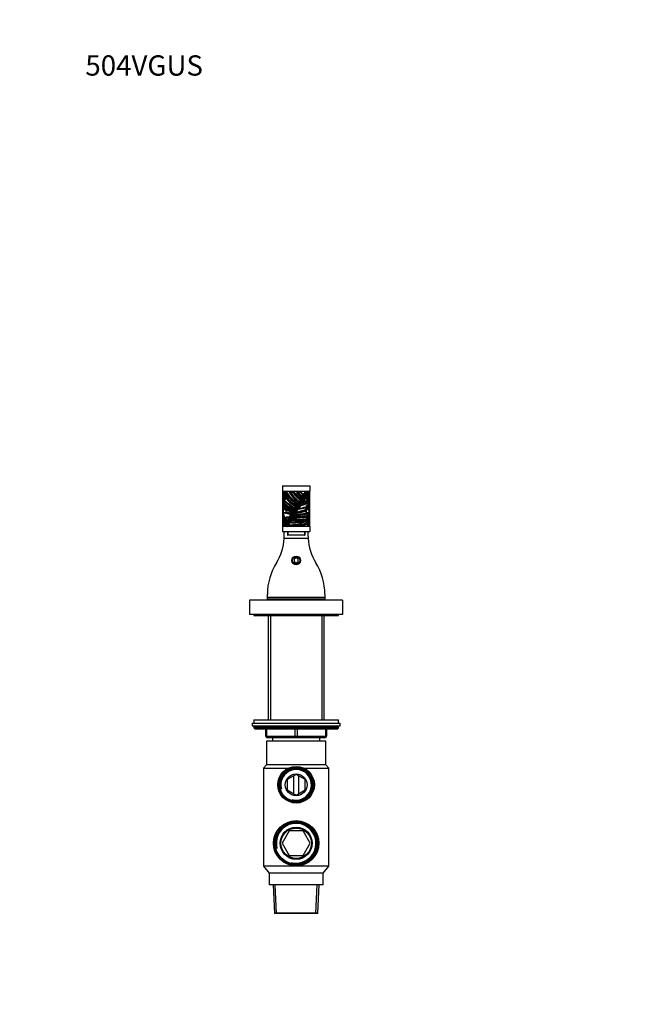
# Model space of a CAD drawing. Units: millimetres. Extents: x 0 to 744, y 0 to 1164.
# Drawn here: x 0 to 369, y 582 to 1164 of the extents above; entities that cross this region are included whole.
import ezdxf
from ezdxf import colors
from ezdxf.entities.mleader import LeaderData, LeaderLine
from ezdxf.math import Vec2, Vec3

# ---------------------------------------------------------------- set-up
doc = ezdxf.new("R2010")
doc.units = ezdxf.units.MM
doc.layers.add('DV4_Défaut', color=7, linetype='Continuous')
doc.layers.add('Défaut', color=7, linetype='Continuous')

# ---------------------------------------------------------------- blocks, each defined once
blk = doc.blocks.new('_DOT')
at = {"color": 0}
blk.add_line((0, 0), (-1, 0), dxfattribs=at)
at = {"color": 0, "const_width": 0.333}
blk.add_lwpolyline([(-0.1665, 0, 1), (0.1665, 0, 1)], format="xyb", close=True, dxfattribs=at)
blk = doc.blocks.new('SE3')
at = {"layer": 'DV4_Défaut', "color": 7, "linetype": 'Continuous'}
for p, q in [((155.5, 888.45), (171.5, 888.45)), ((155.5, 888.45), (155.5, 885.45)), ((155.5, 885.45), (171.5, 885.45)), ((155.7, 874.16), (155.7, 885.45)), ((156.1, 885.45), (156.1, 884.77)), ((156.1, 884.24), (156.1, 884.77)), ((156.1, 884.77), (156.5, 884.77)), ((169.78, 885.29), (156.4, 864.45)), ((156.5, 883.67), (156.5, 884.83)), ((156.5, 884.83), (156.7, 884.83)), ((156.7, 884.83), (157.3, 884.83)), ((156.7, 884.83), (156.7, 883.68)), ((157.3, 883.66), (157.3, 884.83)), ((157.3, 884.83), (157.5, 884.83)), ((157.5, 884.62), (157.5, 885.45)), ((157.59, 864.45), (170.62, 884.75)), ((159.3, 884.81), (159.77, 884.81)), ((159.77, 884.81), (160.24, 884.81)), ((160.24, 884.81), (161.44, 884.81)), ((161.44, 884.81), (161.92, 884.81)), ((161.92, 884.81), (162.41, 884.81)), ((163.7, 884.81), (164.19, 884.81)), ((164.19, 884.81), (164.69, 884.81)), ((165.9, 884.81), (164.69, 884.81)), ((165.9, 884.81), (166.42, 884.81)), ((167.94, 883.35), (169.29, 885.45)), ((169.53, 885.45), (169.78, 885.29)), ((170.62, 884.75), (169.78, 885.29)), ((170.6, 884.77), (170.9, 884.77)), ((170.62, 884.75), (171.04, 884.48)), ((170.9, 884.77), (170.9, 885.45)), ((170.9, 884.77), (170.9, 884.58)), ((171.3, 885.45), (171.3, 874.16)), ((171.5, 888.45), (171.5, 885.45)), ((156.1, 884.08), (156.1, 884.24)), ((156.1, 883.01), (156.1, 884.08)), ((156.1, 882.99), (156.1, 883.01)), ((156.1, 881.88), (156.1, 882.99)), ((156.1, 881.79), (156.1, 881.88)), ((156.1, 880.65), (156.1, 881.79)), ((156.1, 880.58), (156.1, 880.64)), ((156.1, 879.61), (156.1, 880.58)), ((156.1, 878.38), (156.1, 879.62)), ((156.3, 880.1), (156.3, 883.63)), ((156.55, 883.68), (157.25, 883.68)), ((156.55, 883.68), (156.55, 880.58)), ((156.55, 880.58), (157.25, 880.58)), ((157.25, 880.58), (157.25, 883.68)), ((157.5, 882.03), (157.5, 884.62)), ((157.5, 884.62), (157.6, 884.62)), ((157.5, 884.62), (157.5, 884.62)), ((157.5, 881.72), (157.5, 882.03)), ((157.7, 882.03), (157.5, 882.03)), ((157.5, 881.49), (157.5, 881.72)), ((157.54, 881.59), (157.7, 880.81)), ((157.6, 884.62), (158.07, 884.62)), ((157.7, 883.72), (157.7, 882.03)), ((164.36, 877.78), (165.22, 879.11)), ((165.51, 879.39), (166.01, 880.16)), ((166.14, 880.55), (167.04, 881.96)), ((167.34, 882.23), (167.81, 882.97)), ((171.04, 884.48), (167.59, 879.11)), ((169.5, 881.76), (169.5, 882.08)), ((169.75, 882.47), (169.75, 880.58)), ((170.45, 880.58), (169.75, 880.58)), ((170.45, 880.58), (170.45, 883.56)), ((170.7, 883.63), (170.7, 879.41)), ((170.9, 884.24), (170.9, 884.08)), ((170.9, 884.08), (170.9, 883)), ((170.9, 883.01), (170.9, 882.99)), ((170.9, 882.99), (170.9, 881.88)), ((170.9, 881.88), (170.9, 881.79)), ((170.9, 881.79), (170.9, 880.65)), ((170.9, 880.64), (170.9, 880.58)), ((170.9, 880.58), (170.9, 879.62)), ((170.9, 879.62), (170.9, 878.37)), ((155.7, 872.78), (155.7, 874.16)), ((155.9, 874.24), (155.9, 872.86)), ((155.95, 874.41), (155.95, 874.29)), ((157.33, 874.41), (155.95, 874.41)), ((157.49, 874.29), (155.95, 874.29)), ((156.1, 878.38), (156.1, 878.31)), ((156.1, 877), (156.1, 878.31)), ((156.1, 875.68), (156.1, 876.84)), ((156.1, 875.68), (156.1, 875.68)), ((156.1, 875.61), (156.1, 875.68)), ((156.1, 874.53), (156.1, 875.61)), ((156.3, 874.41), (156.3, 878.12)), ((156.55, 877), (156.79, 877)), ((156.55, 877), (156.55, 874.41)), ((157.25, 874.41), (157.25, 876.85)), ((157.5, 875.39), (157.5, 875.76)), ((157.5, 874.94), (157.5, 875.39)), ((157.5, 874.48), (157.5, 874.94)), ((157.5, 873.25), (157.5, 874.48)), ((157.5, 872.83), (157.5, 873.25)), ((161.44, 873.23), (162.26, 874.51)), ((162.75, 875.09), (162.57, 874.81)), ((162.87, 875.46), (163.56, 876.53)), ((163.62, 873.11), (164.61, 874.65)), ((163.86, 876.81), (164.23, 877.4)), ((166.5, 877.41), (165.03, 875.12)), ((167.14, 878.59), (166.66, 877.84)), ((169.05, 874.48), (169.25, 874.46)), ((169.23, 874.25), (169.23, 874.26)), ((169.24, 875.71), (169.44, 875.67)), ((169.5, 873.89), (169.5, 875.76)), ((169.51, 874.29), (169.5, 874.07)), ((169.5, 873.89), (169.5, 872.81)), ((171.05, 874.29), (169.51, 874.29)), ((170.44, 874.41), (169.66, 874.41)), ((170.45, 877), (169.75, 877)), ((169.75, 877), (169.75, 874.41)), ((171.05, 874.41), (170.44, 874.41)), ((170.45, 874.41), (170.45, 877)), ((170.7, 878.67), (170.7, 878.24)), ((170.7, 878.24), (170.7, 878.18)), ((170.7, 878.2), (170.7, 874.41)), ((170.9, 878.31), (170.9, 878.38)), ((170.9, 878.31), (170.9, 877.02)), ((170.9, 876.84), (170.9, 875.67)), ((170.9, 875.68), (170.9, 875.68)), ((170.9, 875.68), (170.9, 875.61)), ((170.9, 875.61), (170.9, 874.4)), ((171.05, 874.41), (171.05, 874.29)), ((171.1, 872.86), (171.1, 874.24)), ((171.3, 874.16), (171.3, 872.78)), ((155.7, 869.21), (155.7, 872.78)), ((155.7, 864.45), (155.7, 869.21)), ((155.95, 872.81), (157.5, 872.81)), ((155.95, 872.55), (155.95, 872.81)), ((155.95, 872.55), (155.95, 868.88)), ((157.5, 872.55), (155.95, 872.55)), ((155.95, 868.88), (156.1, 868.88)), ((156.1, 869.18), (156.1, 869.22)), ((156.1, 868.78), (156.1, 869.18)), ((156.12, 868.93), (156.1, 868.78)), ((156.1, 868.17), (156.1, 868.78)), ((156.1, 865.93), (156.1, 868.17)), ((156.12, 868.93), (156.3, 868.93)), ((157.5, 872.4), (156.3, 872.4)), ((156.3, 871.31), (156.3, 872.4)), ((156.3, 865.21), (156.3, 871.02)), ((156.55, 869.9), (157.25, 869.9)), ((156.55, 869.9), (156.55, 865.91)), ((157.25, 866.69), (157.25, 869.9)), ((157.44, 869.7), (157.44, 869.85)), ((157.44, 869.5), (157.44, 869.7)), ((157.48, 867.04), (157.44, 869.5)), ((157.64, 869.5), (157.44, 869.5)), ((157.5, 872.81), (157.5, 872.55)), ((157.5, 872.4), (157.5, 872.55)), ((157.63, 870.3), (159.56, 870.3)), ((157.63, 870.3), (157.64, 869.9)), ((157.64, 869.9), (159.3, 869.9)), ((157.64, 869.9), (157.64, 869.5)), ((159.17, 869.5), (157.64, 869.5)), ((157.64, 869.5), (157.68, 867.18)), ((159.17, 869.5), (157.68, 867.18)), ((159.3, 869.89), (160.76, 872.17)), ((160.43, 868.13), (159.83, 867.21)), ((161.64, 869.84), (160.77, 868.48)), ((161.11, 872.52), (161.32, 872.86)), ((162.06, 870.67), (161.77, 870.22)), ((163.47, 872.68), (162.45, 871.1)), ((169.47, 868.2), (169.27, 868.2)), ((169.48, 867.62), (169.28, 867.61)), ((169.48, 868.39), (169.48, 868.4)), ((169.5, 872.55), (169.5, 872.81)), ((169.5, 872.81), (171.05, 872.81)), ((169.5, 872.55), (169.5, 872.42)), ((171.05, 872.55), (169.5, 872.55)), ((169.5, 867.6), (169.5, 868.26)), ((170.45, 869.9), (169.75, 869.9)), ((169.75, 869.9), (169.75, 865.91)), ((170.45, 865.91), (170.45, 869.9)), ((170.47, 871.11), (170.67, 871.1)), ((170.5, 871.98), (170.7, 871.98)), ((170.7, 871.77), (170.7, 871.31)), ((170.7, 871.32), (170.7, 864.64)), ((170.87, 868.93), (170.7, 868.93)), ((170.9, 868.78), (170.87, 868.93)), ((170.9, 869.22), (170.9, 869.18)), ((170.9, 869.18), (170.9, 868.78)), ((171.05, 868.88), (170.9, 868.88)), ((170.9, 868.78), (170.9, 868.17)), ((170.9, 868.17), (170.9, 865.93)), ((171.05, 872.55), (171.05, 872.81)), ((171.05, 868.88), (171.05, 872.55)), ((171.3, 872.78), (171.3, 869.21)), ((171.3, 869.21), (171.3, 864.45)), ((155.5, 864.45), (155.5, 861.45)), ((171.5, 864.45), (155.5, 864.45)), ((155.5, 861.45), (171.5, 861.45)), ((155.81, 864.45), (157.48, 867.06)), ((156.1, 865.94), (156.1, 864.9)), ((156.5, 859.09), (156.5, 861.45)), ((156.55, 865.91), (156.74, 865.91)), ((158.07, 864.45), (158.16, 864.59)), ((158.3, 861.45), (158.3, 859.45)), ((158.5, 861.45), (158.5, 859.45)), ((159.71, 866.82), (158.54, 865)), ((168.5, 861.45), (168.5, 859.45)), ((168.7, 861.45), (168.7, 859.45)), ((169.67, 866.09), (169.75, 865.91)), ((169.75, 865.91), (170.25, 865.91)), ((170.27, 865.77), (170.25, 865.91)), ((170.25, 865.91), (170.45, 865.91)), ((170.47, 865.81), (170.27, 865.77)), ((170.53, 864.45), (170.27, 865.77)), ((170.45, 865.91), (170.47, 865.81)), ((170.47, 865.81), (170.73, 864.45)), ((170.5, 861.45), (170.5, 859.09)), ((170.9, 864.45), (170.9, 865.94)), ((171.5, 864.45), (171.5, 861.45)), ((170.54, 857.45), (156.45, 857.45)), ((158.3, 859.45), (158.5, 859.45)), ((168.5, 859.45), (158.5, 859.45)), ((168.5, 859.45), (168.7, 859.45)), ((163.5, 845.9), (162.25, 845.17)), ((162.25, 845.17), (162.25, 843.73)), ((164.75, 845.17), (163.5, 845.9)), ((164.75, 843.73), (164.75, 845.17)), ((162.25, 843.73), (163.5, 843.01)), ((163.5, 843.01), (164.75, 843.73)), ((191, 820.95), (136, 820.95)), ((136, 820.95), (136, 812.45)), ((146.5, 822.45), (146.5, 824.45)), ((180.5, 822.45), (146.5, 822.45)), ((146.5, 821.45), (146.5, 822.45)), ((180.5, 821.45), (146.5, 821.45)), ((147.67, 821.45), (147.17, 820.95)), ((179.82, 820.95), (179.32, 821.45)), ((180.5, 824.45), (180.5, 822.45)), ((180.5, 822.45), (180.5, 821.45)), ((191, 820.95), (191, 812.45)), ((191, 812.45), (136, 812.45)), ((138.5, 812.45), (138.5, 811.95)), ((138.5, 811.95), (188.5, 811.95)), ((146.87, 811.95), (146.87, 750.15)), ((148.35, 811.95), (148.35, 750.15)), ((178.64, 811.95), (178.64, 750.15)), ((180.12, 750.15), (180.12, 811.95)), ((188.5, 811.95), (188.5, 812.45)), ((137.5, 748.15), (189.5, 748.15)), ((137.5, 748.15), (137.5, 746.65)), ((137.5, 746.65), (189.5, 746.65)), ((138.5, 750.15), (188.5, 750.15)), ((138.5, 750.15), (138.5, 748.15)), ((188.5, 746.15), (138.5, 746.15)), ((138.5, 746.15), (138.5, 745.5)), ((188.5, 745.5), (138.5, 745.5)), ((138.5, 745.5), (139.34, 744.65)), ((187.65, 744.65), (188.5, 745.5)), ((188.5, 748.15), (188.5, 750.15)), ((188.5, 745.5), (188.5, 746.15)), ((189.5, 746.65), (189.5, 748.15)), ((187.65, 744.65), (139.34, 744.65)), ((145.5, 740.65), (145.5, 744.65)), ((145.5, 740.65), (146, 740.65)), ((146, 744.65), (146, 740.65)), ((146, 740.65), (163, 740.65)), ((163.5, 739.65), (146.5, 739.65)), ((149.5, 739.65), (149.5, 737.65)), ((163, 740.65), (163, 744.65)), ((163, 740.65), (164, 740.65)), ((180.5, 739.65), (163.5, 739.65)), ((164, 744.65), (164, 740.65)), ((164, 740.65), (181, 740.65)), ((177.5, 737.65), (177.5, 739.65)), ((181, 740.65), (181, 744.65)), ((181, 740.65), (181.5, 740.65)), ((181.5, 744.65), (181.5, 740.65)), ((181, 737.65), (146, 737.65)), ((146, 737.65), (146, 723.65)), ((181, 723.65), (181, 737.65)), ((146, 723.65), (144.1, 721.65)), ((181, 723.65), (146, 723.65)), ((182.9, 721.65), (181, 723.65)), ((144.1, 721.65), (159.05, 721.65)), ((144.1, 721.65), (144.1, 663.65)), ((163.5, 717.89), (158.22, 714.85)), ((161.88, 716.96), (161.88, 706.65)), ((168.77, 714.85), (163.5, 717.89)), ((165.12, 706.65), (165.12, 716.96)), ((167.95, 721.65), (182.9, 721.65)), ((182.9, 663.65), (182.9, 721.65)), ((158.22, 714.85), (158.22, 708.76)), ((168.77, 708.76), (168.77, 714.85)), ((158.22, 708.76), (163.5, 705.71)), ((163.5, 705.71), (168.77, 708.76)), ((159.31, 684.5), (155.13, 677.25)), ((167.68, 684.5), (159.31, 684.5)), ((171.87, 677.25), (167.68, 684.5)), ((155.13, 677.25), (159.31, 670)), ((167.68, 670), (171.87, 677.25)), ((159.31, 670), (167.68, 670)), ((182.9, 663.65), (144.1, 663.65)), ((144.1, 663.65), (147.5, 659.65)), ((179.5, 659.65), (182.9, 663.65)), ((179.5, 659.65), (147.5, 659.65)), ((147.5, 659.65), (147.5, 652.65)), ((179.5, 652.65), (179.5, 659.65)), ((179.5, 652.65), (147.5, 652.65)), ((149.91, 652.65), (150.64, 635.91)), ((151.81, 635.65), (151.07, 652.65)), ((175.18, 635.65), (175.92, 652.65)), ((176.35, 635.91), (177.08, 652.65)), ((176.35, 635.91), (150.64, 635.91)), ((150.64, 635.91), (150.9, 635.65)), ((176.1, 635.65), (150.9, 635.65)), ((176.1, 635.65), (176.35, 635.91))]:
    blk.add_line(p, q, dxfattribs=at)
for centre, radius in [((163.5, 844.45), 2.6), ((163.5, 844.45), 2.1), ((163.5, 711.8), 10.81), ((163.5, 711.8), 10.22), ((163.5, 711.8), 9.7), ((163.5, 711.8), 6.5), ((163.5, 677.25), 13.4), ((163.5, 677.25), 12.89), ((163.5, 677.25), 12.37), ((163.5, 677.25), 9.5), ((163.5, 677.25), 9)]:
    blk.add_circle(centre, radius, dxfattribs=at)
for centre, radius, start, end in [((174.99, 893.88), 18.12, 210.06321, 236.53435), ((174.99, 893.88), 17.72, 210.81472, 236.51688), ((174.99, 893.88), 17.32, 211.60728, 236.82944), ((176.24, 894.81), 17.86, 214.0634, 235.07735), ((176.24, 894.81), 17.46, 214.95538, 234.69786), ((176.24, 894.81), 17.06, 215.89971, 234.63664), ((174.75, 892.48), 13.45, 214.79365, 233.89713), ((174.75, 892.48), 13.05, 216.0228, 233.79249), ((174.75, 892.48), 12.65, 217.35107, 234.13479), ((173.76, 891.04), 10.03, 218.40958, 233.58268), ((173.76, 891.04), 9.63, 220.32274, 232.83093), ((156.44, 879.38), 0.421, 117.39695, 145.57631), ((162.53, 879.11), 6.31, 173.34072, 185.84063), ((162.53, 879.11), 6.31, 168.96618, 173.34072), ((181.29, 907.18), 37.07, 227.52657, 239.99008), ((181.29, 907.18), 36.67, 227.10985, 239.86293), ((166.94, 886.19), 9.57, 189.44619, 194.98641), ((157.7, 881.72), 0.2, 180, 220.247), ((175.55, 896.84), 23.59, 220.247, 239.43033), ((175.36, 895.44), 20.8, 211.34563, 238.09461), ((175.36, 895.44), 21.2, 213.57492, 238.35011), ((175.55, 896.84), 23.19, 219.65979, 239.71417), ((175.55, 896.84), 23.99, 221.91125, 239.39494), ((175.36, 895.44), 20.4, 212.03257, 238.11004), ((161.32, 901.99), 24.74, 282.46312, 292.30913), ((162.69, 895.73), 17.71, 284.54875, 296.77163), ((171.11, 875.6), 4.97, 135.058, 143.12972), ((162.69, 895.73), 17.31, 286.50433, 297.29132), ((155.71, 878.73), 15, 4.55117, 6.19524), ((155.71, 878.73), 15, 1.45072, 4.55117), ((170.55, 879.38), 0.421, 34.41117, 69.24512), ((155.71, 878.73), 15, 359.80846, 1.45072), ((-590.47, 881.66), 761.37, 359.99381, 0.00426), ((155.94, 874.16), 0.248, 89.54432, 179.5399), ((1086.65, 874.69), 930.55, 179.85947, 179.93895), ((-878.46, 870.26), 1034.57, 0.22869, 0.29607), ((162.53, 879.11), 6.31, 185.84063, 191.39483), ((168.72, 892.7), 18.92, 228.78974, 251.0521), ((162.53, 879.11), 6.31, 191.39483, 197.50172), ((168.72, 892.7), 19.32, 230.17509, 250.45743), ((168.72, 892.7), 19.72, 231.76048, 232.78329), ((156.6, 875.63), 1.38, 62.11903, 82.23477), ((168.72, 892.7), 19.72, 235.14177, 250.18609), ((169.91, 898.39), 26.14, 241.64275, 251.61996), ((169.91, 898.39), 26.54, 242.10785, 251.39975), ((169.91, 898.39), 26.94, 242.55723, 251.40547), ((163.12, 891.92), 19.5, 253.22977, 264.05968), ((155.43, 916.77), 45.23, 279.84486, 287.45506), ((155.43, 916.77), 44.83, 280.31572, 287.74498), ((155.43, 916.77), 44.43, 280.62129, 287.85429), ((157.57, 915.95), 41.9, 279.6714, 286.16926), ((167.68, 872.32), 3.85, 133.46617, 142.80462), ((157.57, 915.95), 41.5, 280.36578, 286.31814), ((161.32, 901.99), 25.54, 280.99534, 291.54798), ((161.32, 901.99), 25.14, 281.87269, 291.94713), ((175.21, 872.53), 6.31, 165.84292, 170.0236), ((180.93, 873.29), 11.93, 168.28598, 174.26436), ((169.03, 874.27), 0.2, 287.74498, 355.30764), ((179.67, 873.39), 10.47, 175.46422, 176.14641), ((169.29, 875.94), 0.2, 347.19327, 106.31814), ((180.93, 873.29), 11.73, 174.26436, 175.30764), ((180.93, 873.29), 11.73, 168.28598, 174.26436), ((180.93, 873.29), 11.73, 167.19327, 168.28598), ((-759.66, 874.69), 930.55, 0.06414, 0.14053), ((1205.45, 870.26), 1034.57, 179.70393, 179.77158), ((171.05, 874.16), 0.248, 0.42077, 90.49501), ((156.52, 868.15), 0.425, 177.61051, 237.93578), ((156.44, 867.7), 1.27, 96.69032, 104.61031), ((157.64, 869.7), 0.2, 90, 180.80975), ((163.12, 891.92), 19.9, 253.57645, 263.1604), ((163.12, 891.92), 20.3, 253.90889, 262.61471), ((162.36, 918.14), 51, 267.15538, 277.78961), ((164.57, 902.68), 34.79, 263.15582, 277.76061), ((164.57, 902.68), 34.39, 263.66484, 277.81549), ((164.57, 902.68), 33.99, 263.99937, 278.02311), ((161.42, 916.57), 47.15, 269.94071, 280.98647), ((161.42, 916.57), 46.75, 270.25516, 281.1901), ((161.42, 916.57), 46.35, 270.42848, 281.25457), ((156.99, 931.28), 60.81, 274.78154, 282.83818), ((164.59, 868.72), 3.2, 132.13785, 142.45783), ((156.99, 931.28), 60.41, 275.19298, 282.88416), ((156.99, 931.28), 60.01, 275.49071, 282.02962), ((174.26, 868), 5.04, 168.32913, 173.08758), ((169.28, 868.4), 0.2, 357.82316, 97.81549), ((180.21, 867.99), 10.94, 178.88518, 181.96588), ((214.09, 871.43), 44.97, 184.8697, 185.37985), ((169.28, 867.41), 0.2, 277.76885, 3.01802), ((180.21, 867.99), 10.74, 177.82316, 178.88518), ((180.21, 867.99), 10.74, 178.88518, 181.96588), ((175.68, 867.85), 6.21, 181.77915, 182.12306), ((178.85, 868.05), 9.38, 176.95042, 177.65222), ((168.89, 892.82), 20.41, 271.70594, 274.44196), ((157.71, 873.1), 13, 347.48856, 349.39839), ((170.5, 872.19), 0.2, 359.41886, 102.88416), ((94.75, 864.32), 76.14, 5.77648, 6.07971), ((146.75, 872.43), 23.75, 356.82712, 358.92236), ((99.47, 866.24), 71.17, 3.60028, 3.92506), ((170.46, 870.91), 0.2, 281.1901, 356.32852), ((146.75, 872.43), 23.95, 356.82712, 358.92236), ((149.16, 872.41), 21.54, 359.39195, 359.92633), ((170.55, 867.7), 1.27, 75.38069, 83.37955), ((170.47, 868.15), 0.424, 301.83392, 2.39755), ((152.29, 987.64), 123.18, 272.72847, 278.39132), ((160.51, 862.78), 2.97, 131.57704, 142.32511), ((152.29, 987.64), 122.78, 272.91871, 278.13567), ((152.29, 987.64), 122.38, 273.05295, 278.11203), ((162.36, 918.14), 51.4, 267.02813, 277.76885), ((126.5, 859.09), 30, 327.79577, 356.86432), ((126.5, 859.09), 30, 356.86432, 0), ((200.5, 859.09), 30, 180, 183.13568), ((200.5, 859.09), 30, 183.13568, 212.20423), ((181.5, 824.45), 35, 147.79577, 180), ((145.5, 824.45), 35, 0, 32.20423), ((139, 746.15), 0.5, 90, 180), ((188, 746.15), 0.5, 0, 90), ((146.5, 740.65), 1, 180, 270), ((180.5, 740.65), 1, 270, 0), ((163.5, 711.8), 9.65, 255, 195), ((163.5, 711.8), 9.05, 255, 195), ((163.5, 677.25), 12.24, 255, 195), ((163.5, 677.25), 11.73, 255, 195)]:
    blk.add_arc(centre, radius, start, end, dxfattribs=at)
for centre, major_axis, ratio, start_param, end_param in [((155.9, 874.16), (-0.2, 0), 0.390237, 4.712389, 6.283185), ((155.95, 874.24), (0.05, 0), 0.920715, 1.570796, 3.141593), ((171.05, 874.24), (0.05, 0), 0.920715, 0, 1.570796), ((171.1, 874.16), (0.2, 0), 0.390237, 0, 1.570796), ((155.9, 872.78), (-0.2, 0), 0.390237, 4.712389, 6.283185), ((155.95, 872.78), (0.25, 0), 0.920715, 3.141593, 4.712389), ((155.95, 869.21), (0, 0.328), 0.762805, 1.570796, 3.141593), ((155.95, 872.86), (-0.05, 0), 0.920715, 0, 1.570796), ((171.05, 872.86), (-0.05, 0), 0.920715, 1.570796, 3.141593), ((171.05, 872.78), (0.25, 0), 0.920715, 4.712389, 6.283185), ((171.05, 869.21), (0, 0.328), 0.762805, 3.141593, 4.712389), ((171.1, 872.78), (0.2, 0), 0.390237, 0, 1.570796), ((146.5, 740.65), (0, -1), 0.5, 4.712389, 6.283185), ((163.5, 740.65), (0, -1), 0.5, 4.712389, 6.283185), ((163.5, 740.65), (0, -1), 0.5, 0, 1.570796), ((180.5, 740.65), (0, 1), 0.5, 3.141593, 4.712389)]:
    blk.add_ellipse(centre, major_axis=major_axis, ratio=ratio, start_param=start_param, end_param=end_param, dxfattribs=at)
for points, knots in [([(156.5, 884.47), (156.39, 884.47), (156.29, 884.45), (156.14, 884.36), (156.1, 884.3), (156.1, 884.24)], [0, 0, 0, 0, 0.5, 0.5, 1, 1, 1, 1]), ([(156.1, 884.08), (156.1, 884.02), (156.14, 883.95), (156.29, 883.86), (156.39, 883.84), (156.5, 883.84)], [0, 0, 0, 0, 0.5, 0.5, 1, 1, 1, 1]), ([(156.29, 883.23), (156.26, 883.22), (156.24, 883.2), (156.14, 883.14), (156.1, 883.08), (156.1, 883.01)], [0, 0, 0, 0, 0.247586, 0.247586, 1, 1, 1, 1]), ([(156.1, 882.99), (156.1, 882.92), (156.14, 882.86), (156.24, 882.79), (156.27, 882.78), (156.3, 882.77)], [0, 0, 0, 0, 0.748257, 0.748257, 1, 1, 1, 1]), ([(156.29, 882.11), (156.26, 882.1), (156.24, 882.08), (156.14, 882.02), (156.1, 881.95), (156.1, 881.88)], [0, 0, 0, 0, 0.2473652, 0.2473652, 1, 1, 1, 1]), ([(156.1, 881.79), (156.1, 881.72), (156.14, 881.65), (156.24, 881.58), (156.27, 881.57), (156.3, 881.55)], [0, 0, 0, 0, 0.748346, 0.748346, 1, 1, 1, 1]), ([(156.3, 880.88), (156.27, 880.87), (156.24, 880.86), (156.14, 880.79), (156.1, 880.71), (156.1, 880.64)], [0, 0, 0, 0, 0.2546668, 0.2546668, 1, 1, 1, 1]), ([(156.1, 880.58), (156.1, 880.51), (156.14, 880.43), (156.24, 880.36), (156.27, 880.35), (156.3, 880.33)], [0, 0, 0, 0, 0.746416, 0.746416, 1, 1, 1, 1]), ([(156.1, 879.62), (156.1, 879.54), (156.14, 879.47), (156.22, 879.41), (156.22, 879.4), (156.23, 879.4)], [0, 0, 0, 0, 0.926803, 0.926803, 1, 1, 1, 1]), ([(156.3, 883.63), (156.3, 883.65), (156.32, 883.66), (156.42, 883.68), (156.48, 883.68), (156.55, 883.68)], [0, 0, 0, 0, 0.5, 0.5, 1, 1, 1, 1]), ([(156.55, 880.58), (156.53, 880.58), (156.52, 880.57), (156.49, 880.55), (156.48, 880.54), (156.46, 880.5), (156.44, 880.48), (156.41, 880.39), (156.39, 880.33), (156.38, 880.28)], [0, 0, 0, 0, 0.125, 0.125, 0.25, 0.25, 0.5, 0.5, 1, 1, 1, 1]), ([(157.25, 883.68), (157.31, 883.68), (157.38, 883.69), (157.47, 883.71), (157.5, 883.72), (157.5, 883.73)], [0, 0, 0, 0, 0.5, 0.5, 1, 1, 1, 1]), ([(157.5, 881.76), (157.5, 881.59), (157.49, 881.43), (157.47, 881.26), (157.47, 881.18), (157.46, 881.11), (157.44, 881.03), (157.43, 880.98), (157.42, 880.92), (157.41, 880.87), (157.4, 880.84), (157.39, 880.8), (157.38, 880.77), (157.37, 880.74), (157.36, 880.72), (157.35, 880.69), (157.34, 880.67), (157.33, 880.65), (157.32, 880.63), (157.31, 880.62), (157.3, 880.61), (157.3, 880.6), (157.29, 880.59), (157.28, 880.59), (157.27, 880.58), (157.26, 880.58), (157.25, 880.58), (157.25, 880.58)], [0, 0, 0, 0, 0.40195, 0.40195, 0.40195, 0.588911, 0.588911, 0.588911, 0.717211, 0.717211, 0.717211, 0.80571, 0.80571, 0.80571, 0.867256, 0.867256, 0.867256, 0.929661, 0.929661, 0.929661, 0.955767, 0.955767, 0.955767, 0.982339, 0.982339, 0.982339, 1, 1, 1, 1]), ([(157.7, 880.81), (157.65, 880.92), (157.61, 881.03), (157.53, 881.25), (157.5, 881.37), (157.5, 881.49)], [0, 0, 0, 0, 0.5, 0.5, 1, 1, 1, 1]), ([(157.7, 882.03), (157.66, 881.92), (157.62, 881.82), (157.56, 881.65), (157.54, 881.59), (157.54, 881.59)], [0, 0, 0, 0, 0.5, 0.5, 1, 1, 1, 1]), ([(165.51, 879.39), (165.46, 879.31), (165.39, 879.25), (165.28, 879.16), (165.23, 879.13), (165.22, 879.11)], [0, 0, 0, 0, 0.5, 0.5, 1, 1, 1, 1]), ([(167.34, 882.23), (167.29, 882.15), (167.22, 882.09), (167.1, 882.01), (167.06, 881.98), (167.04, 881.96)], [0, 0, 0, 0, 0.5, 0.5, 1, 1, 1, 1]), ([(169.75, 880.58), (169.72, 880.58), (169.7, 880.6), (169.67, 880.64), (169.65, 880.66), (169.62, 880.73), (169.6, 880.78), (169.56, 880.93), (169.55, 881.04), (169.51, 881.34), (169.5, 881.55), (169.5, 881.76)], [0, 0, 0, 0, 0.0625, 0.0625, 0.125, 0.125, 0.25, 0.25, 0.5, 0.5, 1, 1, 1, 1]), ([(170.6, 880.33), (170.59, 880.38), (170.57, 880.43), (170.54, 880.5), (170.53, 880.52), (170.49, 880.56), (170.47, 880.58), (170.45, 880.58)], [0, 0, 0, 0, 0.5, 0.5, 0.75, 0.75, 1, 1, 1, 1]), ([(170.53, 883.68), (170.56, 883.68), (170.6, 883.67), (170.67, 883.66), (170.7, 883.65), (170.7, 883.63)], [0, 0, 0, 0, 0.3715899, 0.3715899, 1, 1, 1, 1]), ([(170.64, 883.85), (170.69, 883.86), (170.74, 883.88), (170.85, 883.95), (170.9, 884.02), (170.9, 884.08)], [0, 0, 0, 0, 0.356774, 0.356774, 1, 1, 1, 1]), ([(170.9, 883.01), (170.9, 883.08), (170.85, 883.14), (170.76, 883.2), (170.73, 883.22), (170.7, 883.23)], [0, 0, 0, 0, 0.745436, 0.745436, 1, 1, 1, 1]), ([(170.7, 882.77), (170.73, 882.78), (170.76, 882.79), (170.85, 882.86), (170.9, 882.92), (170.9, 882.99)], [0, 0, 0, 0, 0.247111, 0.247111, 1, 1, 1, 1]), ([(170.9, 881.88), (170.9, 881.95), (170.85, 882.02), (170.76, 882.08), (170.73, 882.1), (170.7, 882.11)], [0, 0, 0, 0, 0.74795, 0.74795, 1, 1, 1, 1]), ([(170.7, 881.55), (170.73, 881.57), (170.76, 881.58), (170.85, 881.65), (170.9, 881.72), (170.9, 881.79)], [0, 0, 0, 0, 0.247036, 0.247036, 1, 1, 1, 1]), ([(170.9, 880.64), (170.9, 880.71), (170.85, 880.79), (170.76, 880.86), (170.73, 880.87), (170.7, 880.88)], [0, 0, 0, 0, 0.745584, 0.745584, 1, 1, 1, 1]), ([(170.7, 880.33), (170.73, 880.35), (170.76, 880.36), (170.85, 880.43), (170.9, 880.51), (170.9, 880.58)], [0, 0, 0, 0, 0.248629, 0.248629, 1, 1, 1, 1]), ([(170.7, 879.36), (170.73, 879.38), (170.76, 879.39), (170.85, 879.47), (170.9, 879.54), (170.9, 879.62)], [0, 0, 0, 0, 0.254898, 0.254898, 1, 1, 1, 1]), ([(156.25, 878.62), (156.23, 878.62), (156.22, 878.61), (156.14, 878.54), (156.1, 878.46), (156.1, 878.38)], [0, 0, 0, 0, 0.134059, 0.134059, 1, 1, 1, 1]), ([(156.1, 878.31), (156.1, 878.23), (156.14, 878.15), (156.24, 878.07), (156.27, 878.06), (156.3, 878.04)], [0, 0, 0, 0, 0.746078, 0.746078, 1, 1, 1, 1]), ([(156.29, 877.21), (156.27, 877.2), (156.25, 877.19), (156.16, 877.12), (156.11, 877.05), (156.1, 876.97)], [0, 0, 0, 0, 0.21754, 0.21754, 1, 1, 1, 1]), ([(156.1, 876.97), (156.11, 876.9), (156.16, 876.82), (156.25, 876.76), (156.27, 876.74), (156.3, 876.73)], [0, 0, 0, 0, 0.77385, 0.77385, 1, 1, 1, 1]), ([(156.29, 875.97), (156.26, 875.96), (156.23, 875.94), (156.14, 875.85), (156.1, 875.77), (156.1, 875.68)], [0, 0, 0, 0, 0.252736, 0.252736, 1, 1, 1, 1]), ([(156.1, 875.68), (156.1, 875.59), (156.14, 875.51), (156.24, 875.42), (156.27, 875.4), (156.3, 875.39)], [0, 0, 0, 0, 0.744301, 0.744301, 1, 1, 1, 1]), ([(156.29, 874.68), (156.26, 874.67), (156.23, 874.65), (156.15, 874.57), (156.11, 874.5), (156.1, 874.42)], [0, 0, 0, 0, 0.285227, 0.285227, 1, 1, 1, 1]), ([(156.31, 877.86), (156.31, 877.8), (156.31, 877.74), (156.32, 877.68), (156.33, 877.6), (156.34, 877.52), (156.35, 877.45), (156.36, 877.39), (156.37, 877.34), (156.38, 877.29), (156.39, 877.25), (156.4, 877.22), (156.41, 877.18), (156.42, 877.16), (156.43, 877.14), (156.44, 877.11), (156.45, 877.09), (156.46, 877.07), (156.48, 877.05), (156.48, 877.04), (156.49, 877.03), (156.5, 877.02), (156.51, 877.01), (156.51, 877.01), (156.52, 877), (156.53, 877), (156.54, 877), (156.55, 877)], [0, 0, 0, 0, 0.197439, 0.197439, 0.197439, 0.448616, 0.448616, 0.448616, 0.620943, 0.620943, 0.620943, 0.73974, 0.73974, 0.73974, 0.82228, 0.82228, 0.82228, 0.905223, 0.905223, 0.905223, 0.940276, 0.940276, 0.940276, 0.975947, 0.975947, 0.975947, 1, 1, 1, 1]), ([(157.44, 876.52), (157.43, 876.59), (157.42, 876.65), (157.37, 876.74), (157.35, 876.77), (157.3, 876.82), (157.28, 876.84), (157.25, 876.85)], [0, 0, 0, 0, 0.5, 0.5, 0.75, 0.75, 1, 1, 1, 1]), ([(157.33, 874.41), (157.36, 874.41), (157.4, 874.41), (157.44, 874.4), (157.46, 874.38), (157.48, 874.34), (157.49, 874.32), (157.49, 874.29)], [0, 0, 0, 0, 0.357421, 0.357421, 0.67871, 0.67871, 1, 1, 1, 1]), ([(161.44, 873.23), (161.43, 873.21), (161.42, 873.16), (161.39, 873.02), (161.37, 872.93), (161.32, 872.86)], [0, 0, 0, 0, 0.5, 0.5, 1, 1, 1, 1]), ([(162.57, 874.81), (162.52, 874.73), (162.45, 874.66), (162.33, 874.56), (162.27, 874.53), (162.26, 874.51)], [0, 0, 0, 0, 0.5, 0.5, 1, 1, 1, 1]), ([(162.87, 875.46), (162.86, 875.44), (162.85, 875.39), (162.82, 875.25), (162.8, 875.16), (162.75, 875.09)], [0, 0, 0, 0, 0.5, 0.5, 1, 1, 1, 1]), ([(163.47, 872.68), (163.49, 872.71), (163.49, 872.77), (163.53, 872.93), (163.57, 873.02), (163.62, 873.11)], [0, 0, 0, 0, 0.5, 0.5, 1, 1, 1, 1]), ([(163.86, 876.81), (163.81, 876.73), (163.74, 876.67), (163.62, 876.58), (163.57, 876.55), (163.56, 876.53)], [0, 0, 0, 0, 0.5, 0.5, 1, 1, 1, 1]), ([(164.36, 877.78), (164.35, 877.76), (164.34, 877.7), (164.31, 877.56), (164.28, 877.47), (164.23, 877.4)], [0, 0, 0, 0, 0.5, 0.5, 1, 1, 1, 1]), ([(166.5, 877.41), (166.52, 877.44), (166.52, 877.5), (166.55, 877.62), (166.57, 877.66), (166.61, 877.75), (166.63, 877.8), (166.66, 877.84)], [0, 0, 0, 0, 0.5, 0.5, 0.75, 0.75, 1, 1, 1, 1]), ([(169.22, 874.09), (169.21, 874), (169.18, 873.92), (169.1, 873.77), (169.05, 873.7), (169, 873.63)], [0, 0, 0, 0, 0.5, 0.5, 1, 1, 1, 1]), ([(169.09, 874.08), (169.09, 874.08), (169.09, 874.12), (169.07, 874.27), (169.06, 874.38), (169.05, 874.48)], [0, 0, 0, 0, 0.5, 0.5, 1, 1, 1, 1]), ([(169.24, 875.71), (169.24, 875.82), (169.24, 875.93), (169.23, 876.08), (169.23, 876.13), (169.23, 876.13)], [0, 0, 0, 0, 0.5, 0.5, 1, 1, 1, 1]), ([(169.5, 875.76), (169.5, 875.92), (169.5, 876.09), (169.52, 876.26), (169.52, 876.34), (169.53, 876.42), (169.55, 876.51), (169.55, 876.56), (169.56, 876.62), (169.58, 876.68), (169.59, 876.72), (169.6, 876.75), (169.61, 876.79), (169.62, 876.82), (169.62, 876.84), (169.63, 876.87), (169.64, 876.89), (169.66, 876.92), (169.67, 876.94), (169.68, 876.95), (169.69, 876.96), (169.7, 876.97), (169.7, 876.98), (169.71, 876.99), (169.72, 876.99), (169.72, 876.99), (169.73, 877), (169.74, 877), (169.74, 877), (169.74, 877), (169.75, 877)], [0, 0, 0, 0, 0.383275, 0.383275, 0.383275, 0.576488, 0.576488, 0.576488, 0.708789, 0.708789, 0.708789, 0.799847, 0.799847, 0.799847, 0.863, 0.863, 0.863, 0.923618, 0.923618, 0.923618, 0.95534, 0.95534, 0.95534, 0.977599, 0.977599, 0.977599, 0.992742, 0.992742, 0.992742, 1, 1, 1, 1]), ([(169.51, 874.29), (169.51, 874.32), (169.51, 874.34), (169.53, 874.38), (169.55, 874.4), (169.6, 874.41), (169.63, 874.41), (169.66, 874.41)], [0, 0, 0, 0, 0.3205733, 0.3205733, 0.6411466, 0.6411466, 1, 1, 1, 1]), ([(170.45, 877), (170.47, 877), (170.49, 877.02), (170.53, 877.06), (170.54, 877.08), (170.57, 877.15), (170.59, 877.2), (170.63, 877.35), (170.64, 877.45), (170.69, 877.76), (170.7, 877.97), (170.7, 878.18)], [0, 0, 0, 0, 0.0625, 0.0625, 0.125, 0.125, 0.25, 0.25, 0.5, 0.5, 1, 1, 1, 1]), ([(170.9, 878.38), (170.9, 878.46), (170.86, 878.54), (170.76, 878.62), (170.73, 878.64), (170.7, 878.65)], [0, 0, 0, 0, 0.743611, 0.743611, 1, 1, 1, 1]), ([(170.7, 878.04), (170.73, 878.06), (170.76, 878.07), (170.85, 878.15), (170.9, 878.23), (170.9, 878.31)], [0, 0, 0, 0, 0.248904, 0.248904, 1, 1, 1, 1]), ([(170.89, 876.97), (170.88, 877.05), (170.84, 877.12), (170.74, 877.19), (170.72, 877.2), (170.7, 877.21)], [0, 0, 0, 0, 0.782974, 0.782974, 1, 1, 1, 1]), ([(170.7, 876.73), (170.72, 876.74), (170.74, 876.76), (170.84, 876.82), (170.88, 876.9), (170.89, 876.97)], [0, 0, 0, 0, 0.219934, 0.219934, 1, 1, 1, 1]), ([(170.9, 875.68), (170.9, 875.77), (170.86, 875.85), (170.76, 875.94), (170.73, 875.96), (170.7, 875.97)], [0, 0, 0, 0, 0.742827, 0.742827, 1, 1, 1, 1]), ([(170.7, 875.39), (170.73, 875.4), (170.76, 875.42), (170.85, 875.5), (170.9, 875.59), (170.9, 875.68)], [0, 0, 0, 0, 0.250333, 0.250333, 1, 1, 1, 1]), ([(170.9, 874.41), (170.89, 874.49), (170.85, 874.57), (170.76, 874.65), (170.73, 874.67), (170.7, 874.69)], [0, 0, 0, 0, 0.722082, 0.722082, 1, 1, 1, 1]), ([(156.29, 869.27), (156.26, 869.27), (156.23, 869.26), (156.13, 869.25), (156.1, 869.23), (156.1, 869.22)], [0, 0, 0, 0, 0.2640481, 0.2640481, 1, 1, 1, 1]), ([(156.1, 869.18), (156.1, 869.16), (156.13, 869.15), (156.23, 869.13), (156.25, 869.13), (156.28, 869.13)], [0, 0, 0, 0, 0.763896, 0.763896, 1, 1, 1, 1]), ([(156.3, 871.31), (156.3, 871.14), (156.3, 870.98), (156.31, 870.81), (156.32, 870.71), (156.33, 870.6), (156.34, 870.5), (156.35, 870.43), (156.36, 870.36), (156.38, 870.3), (156.38, 870.25), (156.39, 870.2), (156.41, 870.16), (156.41, 870.12), (156.42, 870.09), (156.43, 870.06), (156.44, 870.04), (156.45, 870.02), (156.46, 870), (156.46, 869.98), (156.47, 869.96), (156.48, 869.94), (156.49, 869.93), (156.5, 869.92), (156.51, 869.91), (156.51, 869.91), (156.52, 869.9), (156.52, 869.9), (156.53, 869.9), (156.53, 869.9), (156.54, 869.9), (156.54, 869.9), (156.54, 869.9), (156.55, 869.9)], [0, 0, 0, 0, 0.340406, 0.340406, 0.340406, 0.549965, 0.549965, 0.549965, 0.692502, 0.692502, 0.692502, 0.789676, 0.789676, 0.789676, 0.856212, 0.856212, 0.856212, 0.902098, 0.902098, 0.902098, 0.944032, 0.944032, 0.944032, 0.969153, 0.969153, 0.969153, 0.983795, 0.983795, 0.983795, 0.994652, 0.994652, 0.994652, 1, 1, 1, 1]), ([(157.25, 869.9), (157.26, 869.9), (157.27, 869.89), (157.3, 869.87), (157.3, 869.86), (157.33, 869.82), (157.34, 869.79), (157.37, 869.71), (157.38, 869.66), (157.42, 869.49), (157.43, 869.38), (157.45, 869.27)], [0, 0, 0, 0, 0.0625, 0.0625, 0.125, 0.125, 0.25, 0.25, 0.5, 0.5, 1, 1, 1, 1]), ([(157.44, 869.85), (157.44, 869.94), (157.47, 870.02), (157.54, 870.16), (157.59, 870.23), (157.63, 870.3)], [0, 0, 0, 0, 0.5, 0.5, 1, 1, 1, 1]), ([(159.3, 869.89), (159.28, 869.87), (159.28, 869.81), (159.25, 869.67), (159.22, 869.58), (159.17, 869.5)], [0, 0, 0, 0, 0.5, 0.5, 1, 1, 1, 1]), ([(160.43, 868.13), (160.48, 868.22), (160.56, 868.29), (160.69, 868.41), (160.75, 868.46), (160.77, 868.48)], [0, 0, 0, 0, 0.5, 0.5, 1, 1, 1, 1]), ([(161.11, 872.52), (161.05, 872.43), (160.98, 872.36), (160.88, 872.28), (160.84, 872.25), (160.79, 872.2), (160.77, 872.18), (160.76, 872.17)], [0, 0, 0, 0, 0.5, 0.5, 0.75, 0.75, 1, 1, 1, 1]), ([(161.64, 869.84), (161.65, 869.86), (161.66, 869.91), (161.69, 870.06), (161.72, 870.15), (161.77, 870.22)], [0, 0, 0, 0, 0.5, 0.5, 1, 1, 1, 1]), ([(169.27, 868.2), (169.27, 868.31), (169.26, 868.41), (169.25, 868.56), (169.25, 868.6), (169.25, 868.6)], [0, 0, 0, 0, 0.5, 0.5, 1, 1, 1, 1]), ([(169.32, 869.02), (169.36, 868.94), (169.4, 868.87), (169.46, 868.72), (169.49, 868.63), (169.48, 868.55)], [0, 0, 0, 0, 0.5, 0.5, 1, 1, 1, 1]), ([(169.48, 867.62), (169.48, 867.57), (169.48, 867.52), (169.48, 867.44), (169.48, 867.42), (169.48, 867.42)], [0, 0, 0, 0, 0.5, 0.5, 1, 1, 1, 1]), ([(169.5, 868.26), (169.5, 868.55), (169.5, 868.83), (169.54, 869.24), (169.56, 869.38), (169.6, 869.59), (169.61, 869.66), (169.64, 869.76), (169.65, 869.79), (169.69, 869.86), (169.71, 869.9), (169.75, 869.9)], [0, 0, 0, 0, 0.5, 0.5, 0.75, 0.75, 0.875, 0.875, 0.9375, 0.9375, 1, 1, 1, 1]), ([(169.56, 866.48), (169.54, 866.67), (169.52, 866.85), (169.5, 867.23), (169.5, 867.41), (169.5, 867.6)], [0, 0, 0, 0, 0.5, 0.5, 1, 1, 1, 1]), ([(170.65, 870.74), (170.64, 870.65), (170.6, 870.57), (170.52, 870.42), (170.46, 870.35), (170.41, 870.29)], [0, 0, 0, 0, 0.5, 0.5, 1, 1, 1, 1]), ([(170.45, 869.9), (170.46, 869.9), (170.48, 869.9), (170.5, 869.93), (170.51, 869.94), (170.53, 869.98), (170.54, 870.01), (170.57, 870.09), (170.59, 870.15), (170.63, 870.33), (170.64, 870.45), (170.69, 870.82), (170.7, 871.06), (170.7, 871.31)], [0, 0, 0, 0, 0.03125, 0.03125, 0.0625, 0.0625, 0.125, 0.125, 0.25, 0.25, 0.5, 0.5, 1, 1, 1, 1]), ([(170.47, 872.47), (170.53, 872.47), (170.59, 872.47), (170.68, 872.43), (170.71, 872.41), (170.71, 872.39)], [0, 0, 0, 0, 0.5, 0.5, 1, 1, 1, 1]), ([(170.67, 871.1), (170.67, 871.05), (170.66, 871), (170.66, 870.92), (170.66, 870.89), (170.66, 870.89)], [0, 0, 0, 0, 0.5, 0.5, 1, 1, 1, 1]), ([(170.7, 872.19), (170.7, 872.19), (170.7, 872.16), (170.7, 872.08), (170.7, 872.03), (170.7, 871.98)], [0, 0, 0, 0, 0.5, 0.5, 1, 1, 1, 1]), ([(170.9, 869.22), (170.9, 869.23), (170.86, 869.25), (170.76, 869.26), (170.73, 869.27), (170.7, 869.27)], [0, 0, 0, 0, 0.738048, 0.738048, 1, 1, 1, 1]), ([(170.71, 869.13), (170.74, 869.13), (170.76, 869.13), (170.86, 869.15), (170.9, 869.16), (170.9, 869.18)], [0, 0, 0, 0, 0.243811, 0.243811, 1, 1, 1, 1]), ([(156.3, 866.35), (156.26, 866.33), (156.22, 866.29), (156.13, 866.17), (156.1, 866.05), (156.1, 865.94)], [0, 0, 0, 0, 0.2830311, 0.2830311, 1, 1, 1, 1]), ([(156.55, 865.91), (156.53, 865.91), (156.52, 865.9), (156.5, 865.88), (156.49, 865.87), (156.47, 865.83), (156.46, 865.81), (156.44, 865.73), (156.42, 865.68), (156.39, 865.53), (156.38, 865.42), (156.36, 865.32)], [0, 0, 0, 0, 0.0625, 0.0625, 0.125, 0.125, 0.25, 0.25, 0.5, 0.5, 1, 1, 1, 1]), ([(157.68, 867.18), (157.66, 867.15), (157.64, 867.13), (157.6, 867.08), (157.58, 867.06), (157.54, 867.03), (157.51, 867.02), (157.49, 867.02), (157.48, 867.03), (157.48, 867.04)], [0, 0, 0, 0, 0.25, 0.25, 0.5, 0.5, 0.75, 0.75, 1, 1, 1, 1]), ([(159.71, 866.82), (159.72, 866.85), (159.73, 866.9), (159.75, 867.04), (159.78, 867.13), (159.83, 867.21)], [0, 0, 0, 0, 0.5, 0.5, 1, 1, 1, 1]), ([(169.56, 866.48), (169.57, 866.42), (169.57, 866.37), (169.54, 866.27), (169.53, 866.22), (169.5, 866.15), (169.49, 866.11), (169.5, 866.07), (169.52, 866.07), (169.56, 866.08)], [0, 0, 0, 0, 0.25, 0.25, 0.5, 0.5, 0.75, 0.75, 1, 1, 1, 1]), ([(170.68, 864.73), (170.68, 864.8), (170.67, 864.88), (170.67, 864.95), (170.66, 865.06), (170.65, 865.17), (170.64, 865.27), (170.63, 865.34), (170.62, 865.42), (170.61, 865.49), (170.6, 865.54), (170.59, 865.58), (170.58, 865.63), (170.57, 865.67), (170.56, 865.7), (170.55, 865.73), (170.55, 865.75), (170.54, 865.77), (170.53, 865.8), (170.53, 865.81), (170.52, 865.83), (170.51, 865.84), (170.51, 865.85), (170.5, 865.87), (170.49, 865.88), (170.48, 865.89), (170.48, 865.89), (170.48, 865.9), (170.47, 865.9), (170.46, 865.9), (170.46, 865.91), (170.45, 865.91), (170.45, 865.91), (170.45, 865.91)], [0, 0, 0, 0, 0.181528, 0.181528, 0.181528, 0.443597, 0.443597, 0.443597, 0.62089, 0.62089, 0.62089, 0.741185, 0.741185, 0.741185, 0.82315, 0.82315, 0.82315, 0.879345, 0.879345, 0.879345, 0.918239, 0.918239, 0.918239, 0.958009, 0.958009, 0.958009, 0.974372, 0.974372, 0.974372, 0.991063, 0.991063, 0.991063, 1, 1, 1, 1]), ([(170.9, 865.94), (170.9, 866.05), (170.86, 866.16), (170.77, 866.29), (170.74, 866.32), (170.7, 866.35)], [0, 0, 0, 0, 0.716749, 0.716749, 1, 1, 1, 1])]:
    blk.add_open_spline(points, degree=3, knots=knots, dxfattribs=at)
for points in [[(166.14, 880.55), (166.11, 880.51), (166.11, 880.32), (166.01, 880.16)], [(167.94, 883.35), (167.91, 883.31), (167.91, 883.12), (167.81, 882.97)], [(170.7, 879.42), (170.7, 879.63), (170.68, 879.85), (170.65, 880.06)], [(157.44, 876.52), (157.48, 876.27), (157.5, 876.01), (157.5, 875.76)], [(170.46, 872.38), (170.46, 872.38), (170.46, 872.41), (170.47, 872.47)], [(170.66, 870.89), (170.66, 870.89), (170.65, 870.84), (170.65, 870.74)]]:
    blk.add_open_spline(points, degree=3, dxfattribs=at)

msp = doc.modelspace()

# ---------------------------------------------------------------- block references
at = {"layer": 'Défaut'}
msp.add_blockref('SE3', (0, 0), dxfattribs=at)

# ---------------------------------------------------------------- leaders
at = {"layer": 'Défaut', "color": 7, "linetype": 'Continuous'}
ml = msp.add_multileader_mtext('Standard', dxfattribs=at)
ml.set_content('{\\pxsm0.9;\\fSolid Edge ISO|b1||i0||c0|p34;\\W1.;03/04/2024\\P}', color=256)
ml.set_leader_properties()
ml.set_arrow_properties(name='DOT')
ml.build(insert=Vec2(0, 0))
ml.multileader.update_dxf_attribs({"leader_type": 0, "dogleg_length": 0, "arrow_head_size": 12})
ctx = ml.context
ctx.base_point, ctx.char_height, ctx.arrow_head_size = Vec3(656.6, 1157.09), 12, 12
notes = []
notes.append((ctx, [(0, (0, 0, 0), (0, 0), (1, 0), 1, [])]))
ctx.mtext.insert = Vec3(658.6, 1163.09)
ml = msp.add_multileader_mtext('Standard', dxfattribs=at)
ml.set_content('{\\pxsm0.9;\\fArial|b1||i0||c0|p34;\\W1.;504VGUS\\P}', color=256)
ml.set_leader_properties()
ml.set_arrow_properties(name='DOT')
ml.build(insert=Vec2(0, 0))
ml.multileader.update_dxf_attribs({"leader_type": 0, "dogleg_length": 0, "arrow_head_size": 12})
ctx = ml.context
ctx.base_point, ctx.char_height, ctx.arrow_head_size = Vec3(36.85, 1137.02), 12, 12
notes.append((ctx, [(0, (0, 0, 0), (0, 0), (1, 0), 1, [])]))
ctx.mtext.insert = Vec3(38.85, 1143.02)
for ctx, leaders in notes:
    for number, flags, end, landing, length, lines in leaders:
        leader = LeaderData()
        leader.index, (leader.has_last_leader_line, leader.has_dogleg_vector, leader.attachment_direction) = number, flags
        leader.last_leader_point, leader.dogleg_vector, leader.dogleg_length = Vec3(end), Vec3(landing), length
        for number, points, colour, breaks in lines:
            line = LeaderLine()
            line.index, line.vertices, line.color, line.breaks = number, Vec3.list(points), colors.encode_raw_color(colour), breaks
            leader.lines.append(line)
        ctx.leaders.append(leader)

doc.saveas('drawing.dxf')
